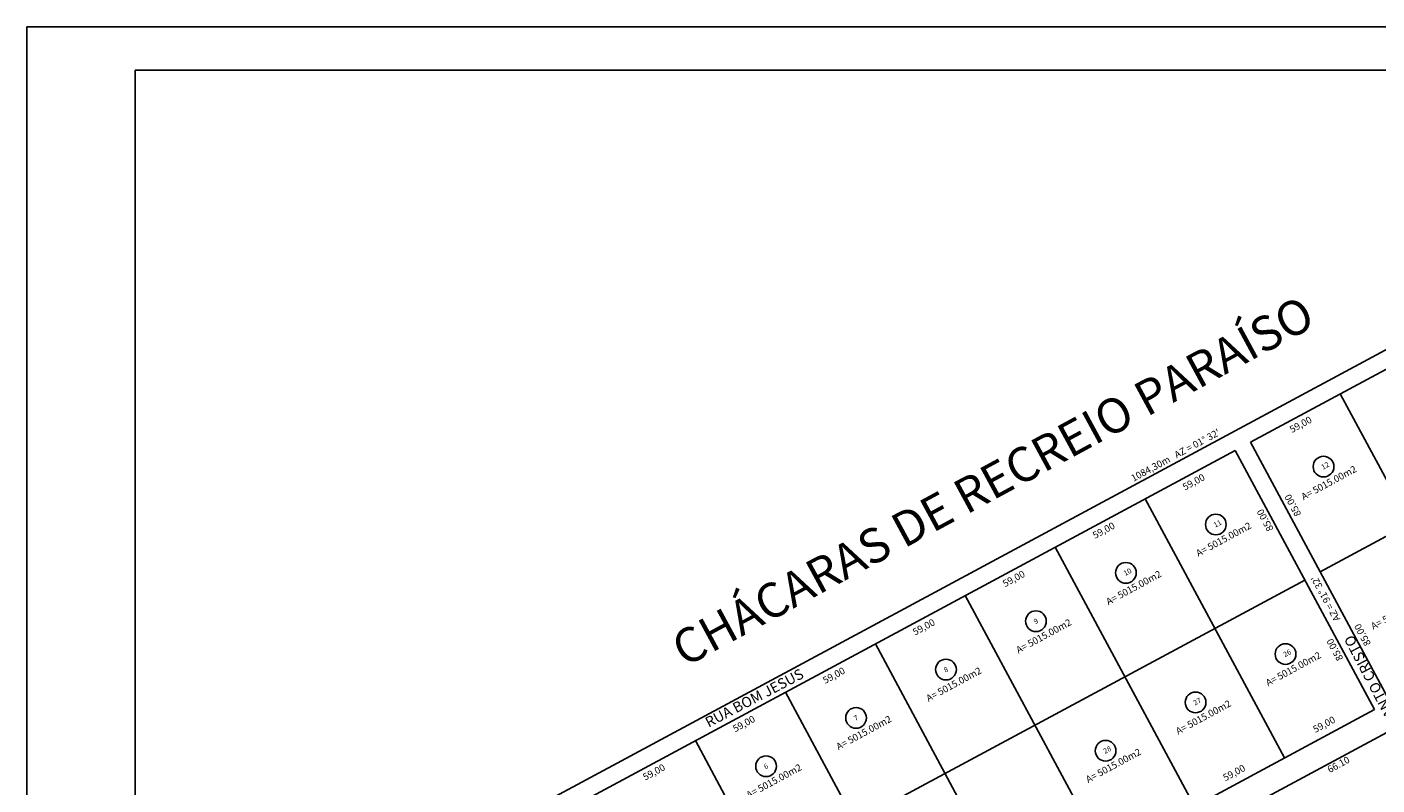
# Model space of a CAD drawing. Extents: x -1767 to 2345, y -308 to 693.
# Drawn here: x 433 to 1213, y 255 to 693 of the extents above; entities that cross this region are included whole.
import ezdxf

# ---------------------------------------------------------------- set-up
doc = ezdxf.new("R2010")
doc.units = 0
doc.header["$LTSCALE"] = 0.08
for name, color, linetype in [('1', 1, 'CONTINUOUS'), ('13', 13, 'CONTINUOUS'), ('LOTES', 3, 'CONTINUOUS'), ('TEXTO', 2, 'CONTINUOUS')]:
    doc.layers.add(name, color=color, linetype=linetype)
doc.styles.get("Standard").update_dxf_attribs({"font": 'technic_.ttf'})

msp = doc.modelspace()

# ---------------------------------------------------------------- linework, layer by layer
at = {"layer": '1'}
for p, q in [((2344.97, 693.35), (433.13, 693.35)), ((433.13, 693.35), (433.13, -307.61)), ((1191.83, 481.31), (1272.35, 331.59)), ((1354.02, 472.02), (1180.12, 378.5)), ((1079.09, 420.68), (1159.61, 270.96)), ((1027.13, 392.74), (1107.65, 243.01)), ((1171.32, 373.77), (921.52, 239.42)), ((975.17, 364.79), (1055.69, 215.07)), ((923.21, 336.85), (1003.73, 187.12)), ((871.25, 308.9), (906.12, 244.05)), ((819.28, 280.96), (899.8, 131.23))]:
    msp.add_line(p, q, dxfattribs=at)
at = {"layer": '13'}
msp.add_lwpolyline([(2319.97, 668.35), (495.63, 668.35), (495.63, -282.61), (2319.97, -282.61)], close=True, dxfattribs=at)
at = {"layer": 'LOTES'}
for p, q in [((1472.21, 643.45), (518.62, 130.61)), ((1477.85, 635.13), (1139.86, 453.36)), ((1139.86, 453.36), (1220.38, 303.64)), ((1131.06, 448.63), (536.53, 128.89)), ((1131.06, 448.63), (1211.58, 298.9)), ((1211.58, 298.9), (673.18, 9.36)), ((1218.68, 285.69), (685.23, -1.19))]:
    msp.add_line(p, q, dxfattribs=at)
at = {"layer": 'TEXTO'}
for centre in [(1182.12, 439.29), (1119.91, 405.85), (1067.95, 377.9), (1015.99, 349.96), (1160.17, 330.98), (964.02, 322.02), (1108.2, 303.04), (912.06, 294.08), (1056.24, 275.1), (860.09, 266.14)]:
    msp.add_circle(centre, 5.99, dxfattribs=at)

# ---------------------------------------------------------------- texts
for s, height, rotation, p in [('CHÁCARAS DE RECREIO PARAÍSO', 20, 28.45014, (812.99, 323.14)), ("1084,30m   AZ = 01° 32'", 4, 28.45014, (1072.31, 430.47)), ('12', 3, 28.26648, (1181.78, 437.43)), ('11', 3, 28.26648, (1119.58, 403.98)), ('10', 3, 28.26648, (1067.61, 376.04)), (" AZ = 91° 32'", 4, 118.45014, (1192.55, 350.17)), ('9', 3, 28.26648, (1015.65, 348.1)), ('RUA SANTO CRISTO', 6, 117.71283, (1233.98, 276.03)), ('26', 3, 28.26648, (1159.83, 329.12)), ('RUA BOM JESUS', 6, 27.71283, (826.94, 288.38)), ('8', 3, 28.26648, (963.68, 320.16)), ('27', 3, 28.26648, (1107.86, 301.18)), ('7', 3, 28.26648, (911.72, 292.22)), ('28', 3, 28.26648, (1055.9, 273.23)), ('6', 3, 28.26648, (859.75, 264.28))]:
    msp.add_text(s, height=height, rotation=rotation, dxfattribs=at).set_placement(p)
at = {"layer": 'TEXTO', "color": 2}
for s, rotation, p in [('59,00', 28.45014, (1163.87, 458.64)), ('A= 5015.00m2', 28.45014, (1170.6, 419.82)), ('59,00', 28.45014, (1102.06, 425.4)), ('85.00', 118.45014, (1169.38, 411.84)), ('85.00', 118.45014, (1153.38, 403.24)), ('59,00', 28.45014, (1050.09, 397.46)), ('A= 5015.00m2', 28.45014, (1109.82, 387.13)), ('59,00', 28.45014, (998.13, 369.52)), ('A= 5015.00m2', 28.45014, (1057.86, 359.19)), ('A= 5015.00m2', 28.45014, (1210.85, 344.96)), ('59,00', 28.45014, (946.16, 341.58)), ('A= 5015.00m2', 28.45014, (1005.89, 331.25)), ('85.00', 118.45014, (1209.63, 336.98)), ('85.00', 118.45014, (1193.64, 328.38)), ('A= 5015.00m2', 28.45014, (1150.07, 312.27)), ('59,00', 28.45014, (894.2, 313.64)), ('A= 5015.00m2', 28.45014, (953.93, 303.31)), ('A= 5015.00m2', 28.45014, (1098.11, 284.33)), ('59,00', 28.45014, (842.23, 285.7)), ('A= 5015.00m2', 28.45014, (901.96, 275.37)), ('59,00', 28.45014, (1177.38, 285.32)), ('A= 5015.00m2', 28.45014, (1046.14, 256.39)), ('59,00', 28.45014, (790.27, 257.76)), ('A= 5015.00m2', 28.45014, (850, 247.43)), ('59,00', 28.45014, (1125.41, 257.38)), ('66.10', 28.45014, (1185.73, 262.13))]:
    msp.add_text(s, height=4, rotation=rotation, dxfattribs=at).set_placement(p)

doc.saveas('drawing.dxf')
